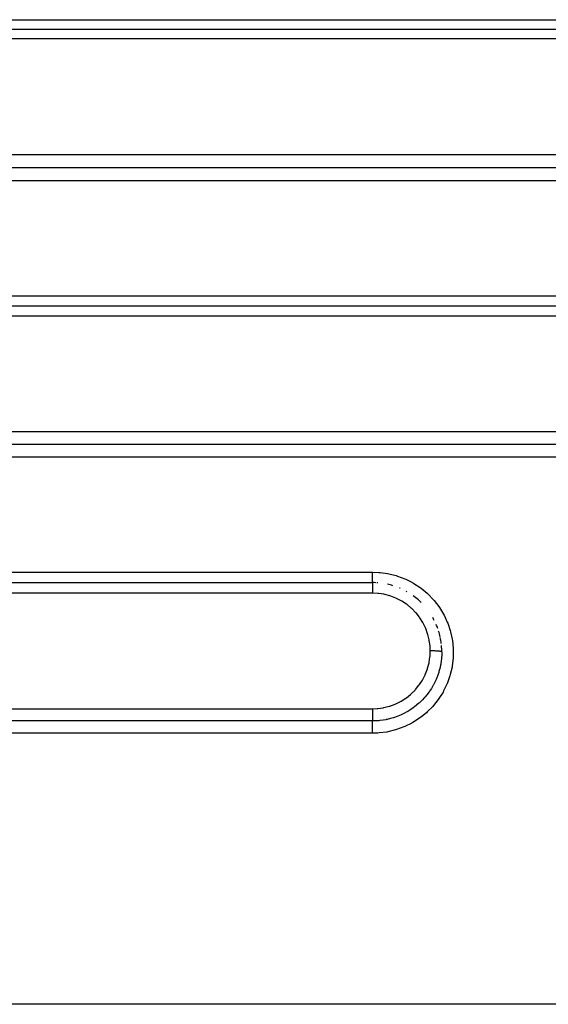
# Model space of a CAD drawing. Extents: x 24 to 970, y -480 to 283.
# Drawn here: x 142 to 165, y -140 to -97 of the extents above; entities that cross this region are included whole.
import ezdxf

# ---------------------------------------------------------------- set-up
doc = ezdxf.new("R2010")
doc.units = 0
doc.linetypes.add('DASHED', pattern=[11.05, 8.7, -2.35])
doc.layers.get('0').update_dxf_attribs({"linetype": 'CONTINUOUS'})
doc.layers.add('NEVIDI', color=4, linetype='DASHED')

msp = doc.modelspace()

# ---------------------------------------------------------------- linework, layer by layer
at = {"color": 2}
for p, q in [((123, -97.41632), (203, -97.41632)), ((123, -97.41632), (203, -97.41632)), ((123, -109.41632), (183, -109.41632)), ((123, -109.41632), (183, -109.41632)), ((123, -121.41632), (157, -121.41632)), ((123, -121.41632), (157, -121.41632))]:
    msp.add_line(p, q, dxfattribs=at)
for start, end in [(87.349514, 89.999993), (85.619788, 86.51737), (72.906233, 77.536189), (66.5883, 67.2327), (60.289701, 61.084984), (48.615316, 54.166356), (45.375766, 47.998031), (26.922794, 29.615471), (19.691579, 23.162048), (12.454462, 17.391451), (6.963138, 11.972915), (0.000003, 5.113212)]:
    msp.add_arc((157, -124.41632), 3, start, end, dxfattribs=at)
at = {"layer": 'NEVIDI', "color": 7, "linetype": 'CONTINUOUS'}
for p, q in [((123, -97.000346), (203, -97.000346)), ((203, -97.833957), (123, -97.833957)), ((123, -102.85307), (203, -102.85307)), ((203, -103.421707), (123, -103.421707)), ((203, -103.988699), (123, -103.988699)), ((123, -108.98038), (183, -108.98038)), ((183, -109.853924), (123, -109.853924)), ((123, -114.867938), (183, -114.867938)), ((183, -115.419162), (123, -115.419162)), ((183, -115.968732), (123, -115.968732)), ((123, -120.960413), (157, -120.960413)), ((157, -120.960413), (157.267376, -120.970587)), ((157, -120.970454), (157, -120.960413)), ((157, -120.990011), (157, -120.970454)), ((157, -121.010095), (157, -120.990011)), ((157, -121.027828), (157, -121.010095)), ((157, -121.053144), (157, -121.027828)), ((157, -121.0666), (157, -121.053144)), ((157, -121.083719), (157, -121.0666)), ((157, -121.113993), (157, -121.083719)), ((157, -121.121014), (157, -121.113993)), ((157, -121.137452), (157, -121.121014)), ((157, -121.171613), (157, -121.137452)), ((157, -121.172586), (157, -121.171613)), ((157, -121.188019), (157, -121.172586)), ((157, -121.220736), (157, -121.188019)), ((157, -121.225033), (157, -121.220736)), ((157, -121.235024), (157, -121.225033)), ((157, -121.264821), (157, -121.235024)), ((157, -121.273156), (157, -121.264821)), ((157, -121.277626), (157, -121.273156)), ((157, -121.304178), (157, -121.277626)), ((157.267376, -120.970587), (157.320869, -120.975088)), ((157.320869, -120.975088), (157.649852, -121.021159)), ((157.649852, -121.021159), (157.703265, -121.031676)), ((157.703265, -121.031676), (158.025441, -121.11382)), ((158.025441, -121.11382), (158.078002, -121.130348)), ((158.078002, -121.130348), (158.390298, -121.247924)), ((158.390298, -121.247924), (158.440496, -121.27007)), ((158.440496, -121.27007), (158.723295, -121.413265)), ((157, -121.315326), (157, -121.304178)), ((157, -121.315463), (157, -121.315326)), ((157, -121.33825), (157, -121.315463)), ((157, -121.347743), (157, -121.33825)), ((157, -121.350838), (157, -121.347743)), ((157, -121.366589), (157, -121.350838)), ((157, -121.374179), (157, -121.366589)), ((157, -121.379111), (157, -121.374179)), ((157, -121.388785), (157, -121.379111)), ((157, -121.394441), (157, -121.388785)), ((157, -121.399704), (157, -121.394441)), ((157, -121.404613), (157, -121.399704)), ((157, -121.408205), (157, -121.404613)), ((157, -121.412148), (157, -121.408205)), ((157, -121.41381), (157, -121.412148)), ((157, -121.415299), (157, -121.41381)), ((157, -121.41632), (157, -121.418334)), ((157, -121.418334), (157, -121.419352)), ((157, -121.419352), (157, -121.420511)), ((157, -121.420511), (157, -121.427995)), ((157, -121.427995), (157, -121.430283)), ((157, -121.430283), (157, -121.433015)), ((157, -121.433015), (157, -121.44542)), ((157, -121.44542), (157, -121.448939)), ((157, -121.448939), (157, -121.453622)), ((157, -121.453622), (157, -121.470409)), ((157, -121.470409), (157, -121.475122)), ((157, -121.475122), (157, -121.482091)), ((157, -121.482091), (157, -121.502482)), ((157, -121.502482), (157, -121.508398)), ((157, -121.508398), (157, -121.517784)), ((157, -121.517784), (157, -121.541256)), ((157, -121.541256), (157, -121.548086)), ((157, -121.548086), (157, -121.560138)), ((157, -121.560138), (157, -121.586005)), ((157, -121.586005), (157, -121.593696)), ((157, -121.593696), (157, -121.608465)), ((157, -121.608465), (157, -121.635946)), ((157, -121.635946), (157, -121.644409)), ((157, -121.644409), (157, -121.661953)), ((157, -121.661953), (157, -121.690418)), ((157, -121.690418), (157, -121.699578)), ((157, -121.699578), (157, -121.719705)), ((158.723295, -121.413265), (158.735652, -121.42028)), ((158.735652, -121.42028), (158.782095, -121.447241)), ((158.782095, -121.447241), (159.060012, -121.6298)), ((159.060012, -121.6298), (159.104203, -121.662479)), ((159.104203, -121.662479), (159.361183, -121.875385)), ((157, -121.87389), (123, -121.87389)), ((157, -121.719705), (157, -121.748606)), ((157, -121.748606), (157, -121.758205)), ((157, -121.758205), (157, -121.780754)), ((157, -121.780754), (157, -121.809314)), ((157, -121.809314), (157, -121.81927)), ((157, -121.81927), (157, -121.844076)), ((157, -121.844076), (157, -121.871946)), ((157, -121.871946), (157, -121.87389)), ((157.225211, -121.884041), (157.000005, -121.873891)), ((157.259722, -121.887409), (157.225211, -121.884041)), ((157.489274, -121.92234), (157.259722, -121.887409)), ((157.523295, -121.929393), (157.489274, -121.92234)), ((157.748562, -121.988825), (157.523295, -121.929393)), ((157.781149, -121.999316), (157.748562, -121.988825)), ((158.000632, -122.083233), (157.781149, -121.999316)), ((158.032476, -122.09742), (158.000632, -122.083233)), ((158.238972, -122.203015), (158.032476, -122.09742)), ((159.361183, -121.875385), (159.40123, -121.912472)), ((159.40123, -121.912472), (159.630935, -122.150096)), ((158.269019, -122.220475), (158.238972, -122.203015)), ((158.463659, -122.347982), (158.269019, -122.220475)), ((158.491268, -122.36825), (158.463659, -122.347982)), ((158.672892, -122.517225), (158.491268, -122.36825)), ((158.69808, -122.540251), (158.672892, -122.517225)), ((158.861299, -122.706247), (158.69808, -122.540251)), ((159.630935, -122.150096), (159.666391, -122.191065)), ((159.666391, -122.191065), (159.869149, -122.453455)), ((159.869149, -122.453455), (159.900298, -122.49874)), ((159.900298, -122.49874), (160.073438, -122.782907)), ((158.884303, -122.732293), (158.861299, -122.706247)), ((159.028436, -122.914292), (158.884303, -122.732293)), ((159.048625, -122.942793), (159.028436, -122.914292)), ((159.173556, -123.140848), (159.048625, -122.942793)), ((160.073438, -122.782907), (160.099218, -122.83104)), ((160.099218, -122.83104), (160.238817, -123.130155)), ((159.190592, -123.171372), (159.173556, -123.140848)), ((159.292776, -123.379884), (159.190592, -123.171372)), ((159.306173, -123.411367), (159.292776, -123.379884)), ((159.385671, -123.629798), (159.306173, -123.411367)), ((160.238817, -123.130155), (160.259089, -123.180688)), ((160.259089, -123.180688), (160.365065, -123.493802)), ((159.395501, -123.662041), (159.385671, -123.629798)), ((159.45195, -123.890309), (159.395501, -123.662041)), ((160.365065, -123.493802), (160.379419, -123.545405)), ((160.379419, -123.545405), (160.450924, -123.871523)), ((159.45832, -123.923621), (159.45195, -123.890309)), ((159.489948, -124.154913), (159.45832, -123.923621)), ((159.492741, -124.188616), (159.489948, -124.154913)), ((159.5, -124.378056), (159.492741, -124.188616)), ((160.450924, -123.871523), (160.45967, -123.925586)), ((160.45967, -123.925586), (160.494245, -124.253812)), ((160.494245, -124.253812), (160.496938, -124.307975)), ((159.452076, -124.866449), (159.486614, -124.637435)), ((159.486614, -124.637435), (159.48997, -124.602731)), ((159.48997, -124.602731), (159.5, -124.378306)), ((159.5, -124.378306), (159.5, -124.378055)), ((159.502051, -124.378055), (159.5, -124.378055)), ((159.547362, -124.378226), (159.502051, -124.378055)), ((159.55807, -124.378313), (159.547362, -124.378226)), ((159.568812, -124.378418), (159.55807, -124.378313)), ((159.613373, -124.37905), (159.568812, -124.378418)), ((159.623824, -124.379245), (159.613373, -124.37905)), ((159.634343, -124.379459), (159.623824, -124.379245)), ((159.677338, -124.380538), (159.634343, -124.379459)), ((159.687396, -124.380839), (159.677338, -124.380538)), ((159.697259, -124.381154), (159.687396, -124.380839)), ((159.737983, -124.382664), (159.697259, -124.381154)), ((159.747594, -124.383074), (159.737983, -124.382664)), ((159.75682, -124.383487), (159.747594, -124.383074)), ((159.794561, -124.385399), (159.75682, -124.383487)), ((159.803175, -124.38589), (159.794561, -124.385399)), ((159.811818, -124.386406), (159.803175, -124.38589)), ((159.845842, -124.388682), (159.811818, -124.386406)), ((159.853553, -124.389259), (159.845842, -124.388682)), ((159.861091, -124.389849), (159.853553, -124.389259)), ((159.890834, -124.392454), (159.861091, -124.389849)), ((159.897569, -124.393115), (159.890834, -124.392454)), ((159.903988, -124.393774), (159.897569, -124.393115)), ((159.92897, -124.396663), (159.903988, -124.393774)), ((159.934483, -124.397385), (159.92897, -124.396663)), ((159.939706, -124.398104), (159.934483, -124.397385)), ((159.95944, -124.401221), (159.939706, -124.398104)), ((159.963553, -124.401976), (159.95944, -124.401221)), ((159.96749, -124.402746), (159.963553, -124.401976)), ((159.981591, -124.406037), (159.96749, -124.402746)), ((159.987948, -124.685089), (159.971138, -124.831649)), ((159.984397, -124.406842), (159.981591, -124.406037)), ((159.986947, -124.407642), (159.984397, -124.406842)), ((159.995216, -124.411053), (159.986947, -124.407642)), ((159.991377, -124.643741), (159.987948, -124.685089)), ((159.995844, -124.574305), (159.991377, -124.643741)), ((159.996595, -124.411875), (159.995216, -124.411053)), ((159.998176, -124.521029), (159.995844, -124.574305)), ((159.997735, -124.412695), (159.996595, -124.411875)), ((159.999996, -124.416163), (159.997735, -124.412695)), ((160, -124.41632), (159.998176, -124.521029)), ((160, -124.41632), (159.999996, -124.416163)), ((160.491768, -124.692933), (160.453204, -125.023866)), ((160.495099, -124.638324), (160.491768, -124.692933)), ((160.496938, -124.307975), (160.495099, -124.638324)), ((159.375659, -125.158681), (159.386294, -125.12536)), ((159.386294, -125.12536), (159.445123, -124.900304)), ((159.445123, -124.900304), (159.452076, -124.866449)), ((159.942606, -125.000605), (159.91196, -125.138179)), ((159.950417, -124.959749), (159.942606, -125.000605)), ((159.959884, -124.905515), (159.950417, -124.959749)), ((159.971138, -124.831649), (159.959884, -124.905515)), ((160.443897, -125.077615), (160.369619, -125.399552)), ((160.453204, -125.023866), (160.443897, -125.077615)), ((159.173894, -125.616002), (159.278723, -125.409157)), ((159.278723, -125.409157), (159.292793, -125.377288)), ((159.292793, -125.377288), (159.375659, -125.158681)), ((159.781388, -125.541049), (159.76815, -125.573271)), ((159.821373, -125.436562), (159.781388, -125.541049)), ((159.863742, -125.3107), (159.821373, -125.436562)), ((159.875904, -125.270748), (159.863742, -125.3107)), ((159.888164, -125.228294), (159.875904, -125.270748)), ((159.91196, -125.138179), (159.888164, -125.228294)), ((160.354471, -125.451833), (160.245085, -125.76365)), ((160.369619, -125.399552), (160.354471, -125.451833)), ((158.86185, -126.050762), (159.009591, -125.869052)), ((159.009591, -125.869052), (159.030158, -125.840788)), ((159.030158, -125.840788), (159.156508, -125.646186)), ((159.156508, -125.646186), (159.173894, -125.616002)), ((159.609042, -125.897806), (159.545942, -126.003879)), ((159.629154, -125.861782), (159.609042, -125.897806)), ((159.639608, -125.842587), (159.629154, -125.861782)), ((159.698704, -125.727236), (159.639608, -125.842587)), ((159.751754, -125.611778), (159.698704, -125.727236)), ((159.76815, -125.573271), (159.751754, -125.611778)), ((160.224183, -125.814127), (160.079834, -126.114375)), ((160.245085, -125.76365), (160.224183, -125.814127)), ((158.466395, -126.408093), (158.647837, -126.263068)), ((158.647837, -126.263068), (158.67366, -126.240051)), ((158.67366, -126.240051), (158.838928, -126.076066)), ((158.838928, -126.076066), (158.86185, -126.050762)), ((159.262234, -126.387532), (159.234873, -126.418512)), ((159.263831, -126.385697), (159.262234, -126.387532)), ((159.365021, -126.26286), (159.263831, -126.385697)), ((159.436757, -126.166996), (159.365021, -126.26286)), ((159.460935, -126.132805), (159.436757, -126.166996)), ((159.466549, -126.124718), (159.460935, -126.132805)), ((159.545942, -126.003879), (159.466549, -126.124718)), ((160.053541, -126.16212), (159.877896, -126.44321)), ((160.079834, -126.114375), (160.053541, -126.16212)), ((157.491787, -126.835291), (157.719736, -126.778209)), ((157.719736, -126.778209), (157.752099, -126.768227)), ((157.752099, -126.768227), (157.969863, -126.688131)), ((157.969863, -126.688131), (158.001766, -126.674417)), ((158.001766, -126.674417), (158.21, -126.571348)), ((158.21, -126.571348), (158.240468, -126.554177)), ((158.240468, -126.554177), (158.438013, -126.428385)), ((158.438013, -126.428385), (158.466395, -126.408093)), ((158.793571, -126.822082), (158.775716, -126.835301)), ((158.920522, -126.72193), (158.793571, -126.822082)), ((159.008949, -126.645246), (158.920522, -126.72193)), ((159.031547, -126.624654), (159.008949, -126.645246)), ((159.039585, -126.617227), (159.031547, -126.624654)), ((159.156352, -126.502876), (159.039585, -126.617227)), ((159.234873, -126.418512), (159.156352, -126.502876)), ((159.605264, -126.787957), (159.37066, -127.025187)), ((159.641572, -126.746926), (159.605264, -126.787957)), ((159.846776, -126.487373), (159.641572, -126.746926)), ((159.877896, -126.44321), (159.846776, -126.487373)), ((123, -126.884431), (157, -126.884431)), ((156.999994, -126.88443), (157.191643, -126.876955)), ((156.999994, -126.88443), (156.999995, -126.901474)), ((156.999995, -126.901474), (157, -126.918537)), ((156.999997, -126.966586), (156.999996, -126.998595)), ((156.999996, -126.998595), (156.999996, -127.009193)), ((156.999996, -127.009193), (156.999996, -127.031261)), ((156.999996, -127.031261), (156.999996, -127.063715)), ((156.999996, -127.063715), (156.999996, -127.074026)), ((156.999996, -127.074026), (156.999997, -127.094077)), ((156.999998, -126.942657), (156.999997, -126.966586)), ((156.999997, -127.094077), (156.999998, -127.126385)), ((156.999999, -126.931884), (156.999998, -126.942657)), ((156.999998, -127.126385), (156.999998, -127.136146)), ((156.999998, -127.136146), (156.999999, -127.153781)), ((157, -126.918537), (156.999999, -126.931884)), ((156.999999, -127.153781), (157, -127.185141)), ((157, -127.185141), (157, -127.194226)), ((157, -127.194226), (157, -127.209498)), ((157, -127.209498), (157.000001, -127.239297)), ((157.000001, -127.247443), (157, -127.260059)), ((157, -127.260059), (157, -127.287587)), ((157.000001, -127.239297), (157.000001, -127.247443)), ((157.191643, -126.876955), (157.225657, -126.874088)), ((157.225657, -126.874088), (157.458214, -126.841803)), ((157.458214, -126.841803), (157.491787, -126.835291)), ((158.086916, -127.213569), (157.942235, -127.265622)), ((158.201371, -127.166312), (158.086916, -127.213569)), ((158.202057, -127.166012), (158.201371, -127.166312)), ((158.240284, -127.148965), (158.202057, -127.166012)), ((158.385459, -127.078265), (158.240284, -127.148965)), ((158.489389, -127.021505), (158.385459, -127.078265)), ((158.498939, -127.016019), (158.489389, -127.021505)), ((158.525428, -127.000555), (158.498939, -127.016019)), ((158.662871, -126.914269), (158.525428, -127.000555)), ((158.760134, -126.846669), (158.662871, -126.914269)), ((158.775716, -126.835301), (158.760134, -126.846669)), ((159.329995, -127.061993), (159.072125, -127.270604)), ((159.37066, -127.025187), (159.329995, -127.061993)), ((157, -127.417428), (123, -127.417428)), ((156.999999, -127.421756), (157, -127.419402)), ((156.999999, -127.422558), (156.999999, -127.421756)), ((156.999999, -127.4306), (156.999999, -127.422558)), ((156.999999, -127.43522), (156.999999, -127.4306)), ((156.999999, -127.436322), (156.999999, -127.43522)), ((156.999999, -127.449746), (156.999999, -127.436322)), ((156.999999, -127.456606), (156.999999, -127.449746)), ((156.999999, -127.457699), (156.999999, -127.456606)), ((156.999999, -127.476696), (156.999999, -127.457699)), ((156.999999, -127.485678), (156.999999, -127.476696)), ((156.999999, -127.486446), (156.999999, -127.485678)), ((157, -127.510891), (156.999999, -127.486446)), ((157, -127.287587), (157, -127.294825)), ((157, -127.294825), (157, -127.304863)), ((157, -127.304863), (157, -127.329355)), ((157, -127.329355), (157, -127.335366)), ((157, -127.335366), (157, -127.343083)), ((157, -127.343083), (157, -127.3637)), ((157, -127.3637), (157, -127.3685)), ((157, -127.3685), (157, -127.374018)), ((157, -127.374018), (157, -127.390133)), ((157, -127.390133), (157, -127.393591)), ((157, -127.393591), (157, -127.397053)), ((157, -127.397053), (157, -127.408054)), ((157, -127.408054), (157, -127.410139)), ((157, -127.410139), (157, -127.41191)), ((157, -127.41191), (157, -127.417287)), ((157.12478, -127.414844), (157, -127.417439)), ((157, -127.417287), (157, -127.417428)), ((157, -127.419402), (157, -127.417439)), ((157, -127.521837), (157, -127.510891)), ((157, -127.52199), (157, -127.521837)), ((157, -127.551668), (157, -127.52199)), ((157, -127.563661), (157, -127.551668)), ((157, -127.564369), (157, -127.563661)), ((157, -127.598609), (157, -127.564369)), ((157, -127.611107), (157, -127.598609)), ((157, -127.61289), (157, -127.611107)), ((157, -127.650779), (157, -127.61289)), ((157, -127.663379), (157, -127.650779)), ((157, -127.666402), (157, -127.663379)), ((157, -127.707186), (157, -127.666402)), ((157.23955, -127.407858), (157.12478, -127.414844)), ((157.270008, -127.40526), (157.23955, -127.407858)), ((157.312057, -127.40116), (157.270008, -127.40526)), ((157.456412, -127.382508), (157.312057, -127.40116)), ((157.570022, -127.362772), (157.456412, -127.382508)), ((157.591258, -127.358582), (157.570022, -127.362772)), ((157.632349, -127.350022), (157.591258, -127.358582)), ((157.77712, -127.31504), (157.632349, -127.350022)), ((157.890637, -127.282184), (157.77712, -127.31504)), ((157.902738, -127.278392), (157.890637, -127.282184)), ((157.942235, -127.265622), (157.902738, -127.278392)), ((158.352326, -127.677381), (158.039393, -127.791177)), ((158.402276, -127.656027), (158.352326, -127.677381)), ((158.701346, -127.508097), (158.402276, -127.656027)), ((158.749189, -127.481043), (158.701346, -127.508097)), ((159.028948, -127.301763), (158.749189, -127.481043)), ((159.072125, -127.270604), (159.028948, -127.301763)), ((157, -127.948766), (123, -127.948766)), ((156.999999, -127.893437), (157, -127.847697)), ((156.999999, -127.903198), (156.999999, -127.893437)), ((156.999999, -127.911712), (156.999999, -127.903198)), ((156.999999, -127.948762), (156.999999, -127.911712)), ((157, -127.719554), (157, -127.707186)), ((157, -127.72394), (157, -127.719554)), ((157, -127.767225), (157, -127.72394)), ((157, -127.778935), (157, -127.767225)), ((157, -127.784701), (157, -127.778935)), ((157, -127.829701), (157, -127.784701)), ((157, -127.840536), (157, -127.829701)), ((157, -127.847697), (157, -127.840536)), ((157.224368, -127.94154), (157, -127.948766)), ((157.27962, -127.937547), (157.224368, -127.94154)), ((157.611512, -127.895015), (157.27962, -127.937547)), ((157.66528, -127.885065), (157.611512, -127.895015)), ((157.987103, -127.806965), (157.66528, -127.885065)), ((158.039393, -127.791177), (157.987103, -127.806965)), ((211, -139.705262), (115, -139.705262))]:
    msp.add_line(p, q, dxfattribs=at)

doc.saveas('drawing.dxf')
